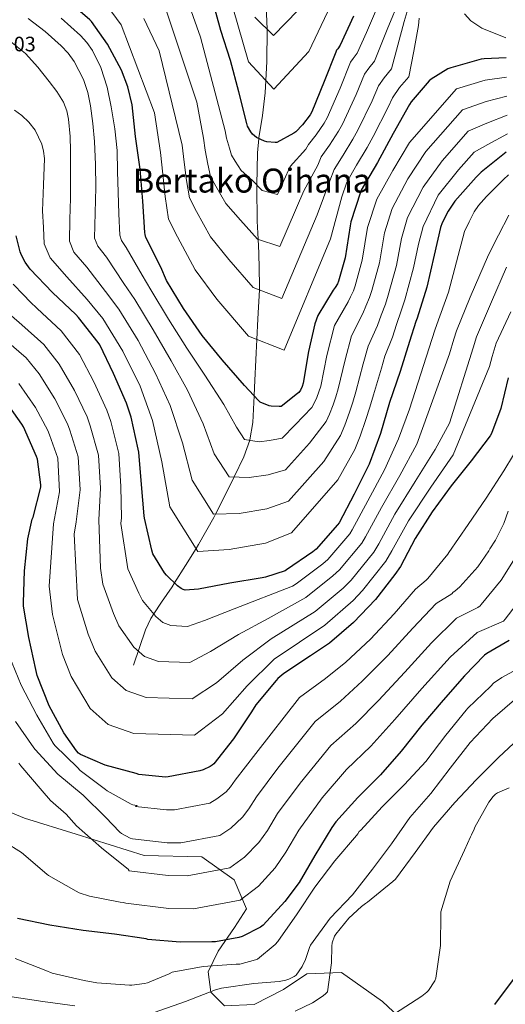
# Model space of a CAD drawing. Units: metres. Extents: x 620646 to 627529, y 4752627 to 4757376.
# Drawn here: x 623842 to 624075, y 4755143 to 4755615 of the extents above; entities that cross this region are included whole.
import ezdxf
from ezdxf.enums import TextEntityAlignment as Align

# ---------------------------------------------------------------- set-up
doc = ezdxf.new("R2010")
doc.units = ezdxf.units.M
doc.header["$MEASUREMENT"] = 0
doc.linetypes.add('DGN Style 3', pattern=[120.10362, 85.7883, -34.31532])
for name, color, linetype, lineweight in [('Nivel 11', 7, 'Continuous', 0), ('Nivel 35', 7, 'Continuous', 0), ('Nivel 4', 7, 'Continuous', 0), ('Nivel 41', 7, 'Continuous', 0), ('Nivel 45', 7, 'Continuous', 0), ('Nivel 5', 7, 'Continuous', 0), ('Nivel 57', 7, 'Continuous', 0)]:
    doc.layers.add(name, color=color, linetype=linetype, lineweight=lineweight)
doc.styles.add('Style-Arial', font='txt')
doc.styles.add('Style-Times New Roman', font='txt')

msp = doc.modelspace()

# ---------------------------------------------------------------- linework, layer by layer
at = {"layer": 'Nivel 11', "color": 142, "linetype": 'DGN Style 3', "lineweight": 13}
msp.add_polyline3d([(623896.9, 4755305.37, 709.94), (623899.79, 4755313.85, 707.51), (623902.67, 4755322.33, 705.08), (623905.17, 4755327.8, 705.03), (623906.58, 4755329.92, 705), (623910.28, 4755335.51, 703.84), (623915.47, 4755343, 700.63), (623916.6, 4755344.81, 700), (623921.81, 4755353.11, 697.49), (623926.88, 4755361.3, 695), (623928.08, 4755363.22, 694.41), (623935.35, 4755376.21, 690.47), (623936.15, 4755377.79, 690), (623942.22, 4755389.72, 686.64), (623945.1, 4755395.6, 685), (623949.85, 4755405.31, 682.19), (623952.66, 4755413.23, 680), (623952.73, 4755413.41, 679.96), (623954.12, 4755421.78, 677.85), (623954.76, 4755434.46, 675), (623954.97, 4755438.49, 674.2), (623955.79, 4755455.19, 671.23), (623956.1, 4755461.5, 670), (623956.6, 4755471.48, 667.9), (623957.27, 4755485.26, 665), (623957.39, 4755487.77, 664.49), (623957.08, 4755502.97, 661.36), (623956.71, 4755509.59, 660), (623956.24, 4755518.17, 658.32), (623956.03, 4755534.55, 655.21), (623956.04, 4755535.58, 655), (623956.3, 4755550.94, 651.52), (623956.93, 4755557.87, 650), (623956.96, 4755558.19, 649.94), (623958.7, 4755568.87, 648), (623960.08, 4755579.73, 646.13), (623960.4, 4755585.72, 645), (623960.9, 4755594.87, 643.14), (623960.98, 4755610.01, 640.06), (623960.97, 4755610.29, 640), (623960.33, 4755626.2, 636.91)], dxfattribs=at)
at = {"layer": 'Nivel 35', "color": 92, "linetype": 'DGN Style 3', "lineweight": 0}
msp.add_polyline3d([(623807.77, 4755240.64, 737.76), (623825.98, 4755239.71, 741.58), (623844.67, 4755232.09, 742.22), (623869.37, 4755224.28, 742.22), (623901.95, 4755214.11, 744.78), (623929.6, 4755213.47, 745.49), (623945.21, 4755202.46, 748.56), (623951.16, 4755188.57, 750.22), (623945.34, 4755179.55, 754.38), (623937.47, 4755168.28, 755.92), (623932.67, 4755158.3, 761.3), (623933.95, 4755148.63, 764.82), (623940.54, 4755141.98, 765.65), (623954.75, 4755142.62, 767.38), (623968.76, 4755149.85, 767.31), (623980.03, 4755157.34, 767.06), (623996.6, 4755158.04, 768.98), (624016.31, 4755144.15, 772.05), (624033.59, 4755128.02, 776.02), (624063.48, 4755108.89, 778.77), (624084.67, 4755099.03, 779.37)], dxfattribs=at)
at = {"layer": 'Nivel 4', "color": 30, "linetype": 'Continuous', "lineweight": 30, "flags": 128}
for points, elevation in [([(624075.67, 4755596.55), (624065.09, 4755596.1), (624063.6, 4755595.84), (624049.06, 4755591.81), (624047.68, 4755591.2), (624039.72, 4755586.4), (624038.69, 4755585.48), (624030.03, 4755575.52), (624029.2, 4755574.17), (624021.47, 4755560.25), (624013.98, 4755546.4), (624006.14, 4755533.16), (624005.75, 4755532.22), (624001.05, 4755517.96), (624000.74, 4755516.07), (623998.44, 4755500.73), (623995.28, 4755489.52), (623994.7, 4755488.13), (623993.65, 4755486.39), (623992.69, 4755485.18), (623985.3, 4755473.03), (623983.86, 4755469.05), (623980.83, 4755455.82), (623978.26, 4755440.63), (623977.74, 4755438.92), (623977.01, 4755437.28), (623976.22, 4755436.17), (623975.6, 4755435.54), (623967.69, 4755429.42), (623966.78, 4755429.33), (623962.85, 4755429.49), (623962.02, 4755429.72), (623957.66, 4755431.54), (623956.84, 4755432.22), (623950.1, 4755439.5), (623939.5, 4755451.7), (623929.9, 4755463.5), (623920.89, 4755476.3), (623912.78, 4755489.83), (623909.93, 4755496.25), (623902.88, 4755510.38), (623902.53, 4755511.81), (623902.41, 4755512.86), (623901.31, 4755527.82), (623900.15, 4755543.23), (623897.88, 4755558.79), (623896.27, 4755574.06), (623894.25, 4755582.57), (623891.14, 4755590.63), (623884.47, 4755603.08), (623876.73, 4755613.97), (623875.93, 4755614.83), (623864.44, 4755624.86)], 675), ([(624002.47, 4755616.6), (623996.02, 4755602.61), (623994.9, 4755600.83), (623994.32, 4755600.15), (623993.92, 4755599.26), (623988.27, 4755585.16), (623982.43, 4755570.73), (623981.55, 4755569.16), (623977.98, 4755564.4), (623974.73, 4755561.11), (623973.87, 4755560.47), (623965.7, 4755555.93), (623964.79, 4755555.89), (623960.81, 4755556.27), (623959.67, 4755556.61), (623955.82, 4755558.39), (623954.87, 4755559.12), (623953.97, 4755560), (623953.16, 4755561.08), (623951.63, 4755563.79), (623951.22, 4755565), (623947.47, 4755580.2), (623943.48, 4755595.31), (623938.84, 4755609.58), (623934.75, 4755624.42)], 650), ([(624075.61, 4755551.4), (624063.59, 4755541.76), (624061.22, 4755539.3), (624051.06, 4755527.76), (624047.78, 4755522.97), (624044.97, 4755517.49), (624044.14, 4755515.23), (624041.09, 4755502.02), (624037.58, 4755486.53), (624032.9, 4755471.68), (624032.22, 4755470.19), (624029.22, 4755460.56), (624024.78, 4755446.23), (624019.66, 4755431.35), (624015.31, 4755416.42), (624009.85, 4755401.72), (624002.76, 4755387.4), (623995.49, 4755373.54), (623994.78, 4755372.59), (623984.5, 4755361.06), (623982.95, 4755359.78), (623970.31, 4755351.01), (623969.59, 4755350.66), (623960.28, 4755347.52), (623958.67, 4755347.29), (623943.1, 4755344.66), (623928.09, 4755341.77), (623921.72, 4755341.36), (623920.76, 4755341.69), (623919.8, 4755342.2), (623918.05, 4755343.45), (623912.68, 4755348.49), (623911.73, 4755349.67), (623906.2, 4755358.81), (623905.62, 4755360.45), (623902.1, 4755375.82), (623902, 4755376.92), (623900.71, 4755391.92), (623899.51, 4755407.54), (623899.15, 4755408.86), (623895.81, 4755424.33), (623893.5, 4755430.93), (623887.25, 4755445.25), (623880.68, 4755458.97), (623879.9, 4755460.09), (623870.58, 4755472.13), (623869.17, 4755473.54), (623858.06, 4755484.06), (623847.42, 4755495.28), (623845.02, 4755498.57), (623843.14, 4755501.94), (623842.54, 4755503.5), (623840.62, 4755511.24)], 700), ([(624076.51, 4755443.18), (624073, 4755428.37), (624068.51, 4755416.36), (624067.91, 4755415.37), (624058.78, 4755403.41), (624049.28, 4755391.32), (624040.08, 4755378.87), (624032.01, 4755366.04), (624024.92, 4755352.68), (624022.19, 4755348.78), (624012.96, 4755336.8), (624002.38, 4755325.82), (623990.82, 4755315.85), (623981.78, 4755309.81), (623968.92, 4755301.4), (623966.06, 4755298.97), (623965.24, 4755297.95), (623955.6, 4755286.35), (623953.44, 4755282.97), (623944.86, 4755270.08), (623935.48, 4755258.14), (623934.58, 4755257.37), (623933.62, 4755256.76), (623930.27, 4755255.17), (623928.72, 4755254.69), (623913.51, 4755251.76), (623912.26, 4755251.73), (623899.47, 4755253.01), (623898.15, 4755253.39), (623883.36, 4755257.44), (623871.42, 4755262.46), (623870.57, 4755263.18), (623869.55, 4755264.29), (623863.44, 4755272.86), (623856.45, 4755285.82), (623850.74, 4755300.47), (623850.02, 4755303.34), (623846.65, 4755318.66), (623844.13, 4755333.65), (623844.07, 4755335.35), (623844.68, 4755350.6), (623846.21, 4755365.96), (623848.34, 4755375.3), (623848.72, 4755376.27), (623852.4, 4755390.67), (623852.41, 4755391.81), (623850.92, 4755404.17), (623850.41, 4755405.39), (623844.15, 4755419.61), (623843.35, 4755420.86), (623834.57, 4755433.34)], 725), ([(624077.1, 4755317.18), (624066.28, 4755310.96), (624065.25, 4755310.14), (624055.62, 4755300.32), (624045.4, 4755288.56), (624035.17, 4755276.58), (624025.31, 4755264.2), (624015.3, 4755252.76), (624004.56, 4755241.87), (623993.96, 4755230.28), (623992, 4755227.52), (623983.85, 4755214.15), (623976.35, 4755201.1), (623969.5, 4755192.05), (623959.13, 4755180.69), (623957.86, 4755179.81), (623948.95, 4755175.25), (623947.46, 4755174.78), (623936.17, 4755172.75), (623934.42, 4755172.69), (623919.29, 4755172.62), (623903.79, 4755173.92), (623902.92, 4755174.11), (623887.72, 4755176.46), (623872.73, 4755178.2), (623856.7, 4755180.78), (623841.26, 4755183.94)], 750), ([(624070.18, 4755142.73), (624079.59, 4755155.32)], 775)]:
    msp.add_lwpolyline(points, dxfattribs=dict(at, elevation=elevation))
at = {"layer": 'Nivel 5', "color": 30, "linetype": 'Continuous', "lineweight": 0, "flags": 128}
for points, elevation in [([(623998.88, 4755637.49), (623980.92, 4755599.63), (623964.23, 4755581.58), (623952.12, 4755594.67), (623944.57, 4755620.75)], 645), ([(624024.79, 4755625.36), (624018.62, 4755610.2), (624012.46, 4755595.03), (624009.68, 4755591.55), (624007.74, 4755588.79), (624003.67, 4755579), (623997.11, 4755564.8), (623995.25, 4755561.4), (623990.91, 4755554.72), (623986.96, 4755549.02), (623985.31, 4755545.17), (623978.51, 4755532.84), (623967, 4755506.11), (623956.41, 4755509.69), (623948.28, 4755518.73), (623941.18, 4755526.67), (623936.4, 4755534.96), (623933.79, 4755539.64), (623932.58, 4755545.57), (623931.28, 4755552.27), (623930.53, 4755558.06), (623927.26, 4755575.22), (623912.86, 4755618.38)], 660), ([(624033.93, 4755615.59), (624033.62, 4755611.99), (624031.26, 4755599.72), (624028.89, 4755587.45), (624024.46, 4755582.26), (624021.15, 4755577.42), (624019.06, 4755572.84), (624011.78, 4755558.86), (624008.95, 4755553.64), (624003.85, 4755545.04), (623999.2, 4755536.94), (623996.74, 4755529.88), (623991.32, 4755509.75), (623969.2, 4755456.33), (623952.02, 4755463.11), (623936.88, 4755480.85), (623926.54, 4755494.95), (623917.93, 4755510.81), (623913.61, 4755519.28), (623912.01, 4755530.06), (623910.94, 4755540.75), (623909.85, 4755551.12), (623907.04, 4755570.25), (623890.98, 4755612.34), (623883.72, 4755622.2)], 670), ([(624028.67, 4755620.39), (624026.71, 4755614.04), (624023.69, 4755602.64), (624020.67, 4755591.24), (624017.07, 4755586.91), (624014.44, 4755583.11), (624011.36, 4755575.93), (624004.44, 4755561.83), (624002.1, 4755557.52), (623997.38, 4755549.88), (623993.08, 4755542.98), (623991.02, 4755537.53), (623984.92, 4755521.29), (623968.1, 4755481.22), (623954.21, 4755486.4), (623942.58, 4755499.79), (623933.86, 4755510.81), (623927.16, 4755522.89), (623923.7, 4755529.46), (623922.3, 4755537.81), (623921.12, 4755546.51), (623920.19, 4755554.6), (623909.27, 4755599.98), (623901.92, 4755615.36)], 665), ([(624013.01, 4755618.71), (624008.62, 4755608.76), (624004.24, 4755598.82), (624002.29, 4755596.19), (624001.03, 4755594.47), (623995.97, 4755582.08), (623989.77, 4755567.76), (623988.4, 4755565.28), (623984.44, 4755559.56), (623980.85, 4755555.06), (623979.59, 4755552.82), (623972.1, 4755544.38), (623965.89, 4755531), (623958.61, 4755532.98), (623953.97, 4755537.67), (623948.5, 4755542.53), (623945.63, 4755547.04), (623943.88, 4755549.82), (623942.87, 4755553.32), (623941.46, 4755558.03), (623940.88, 4755561.54), (623928.98, 4755606.38), (623923.8, 4755621.4)], 655), ([(623975.66, 4755619.27), (623964.08, 4755607.24), (623955.05, 4755616.09)], 640), ([(624076, 4755578.16), (624065.97, 4755575.54), (624054.66, 4755571.57), (624037.11, 4755551.57), (624028.53, 4755538.54), (624020.97, 4755524.38), (624017.3, 4755512.6), (624014.82, 4755498.27), (624011.17, 4755485.04), (624010.02, 4755481.67), (624008.34, 4755477.56), (624006.86, 4755473.92), (624001.38, 4755463.24), (623998.35, 4755451.82), (623995.12, 4755437.78), (623993.96, 4755433.99), (623992.71, 4755430.23), (623990.88, 4755425.65), (623989.35, 4755422.14), (623981.3, 4755411.82), (623969.73, 4755399.07), (623961.51, 4755396.66), (623952.42, 4755395.31), (623942.72, 4755395.69), (623935.61, 4755406.75), (623930.29, 4755421.15), (623922.79, 4755437.2), (623914.96, 4755451.34), (623906.37, 4755466.09), (623897.5, 4755480.67), (623892.29, 4755488.43), (623883.93, 4755500.93), (623879.74, 4755506.21), (623878.22, 4755510.09), (623878.54, 4755522.24), (623878.85, 4755534.39), (623878.71, 4755545.43), (623878.15, 4755556.47), (623877.43, 4755565.03), (623876.35, 4755573.56), (623875.06, 4755579.94), (623872.96, 4755586.17), (623868.48, 4755594.85), (623865.61, 4755598.76), (623862.28, 4755602.36), (623854.49, 4755609.22), (623846.34, 4755615.48)], 685), ([(624075.84, 4755587.32), (624065.53, 4755585.82), (624051.86, 4755581.69), (624029.29, 4755555.91), (624021.26, 4755542.47), (624013.56, 4755528.77), (624009.17, 4755515.28), (624006.63, 4755499.5), (624003.22, 4755487.28), (624002.36, 4755484.9), (624001, 4755481.97), (623999.78, 4755479.55), (623993.34, 4755468.14), (623989.59, 4755453.82), (623986.69, 4755439.2), (623985.85, 4755436.45), (623984.86, 4755433.75), (623983.55, 4755430.91), (623982.47, 4755428.84), (623974.49, 4755420.62), (623968.26, 4755414.2), (623962.18, 4755413.08), (623957.22, 4755412.52), (623950.19, 4755413.62), (623946.22, 4755419.48), (623940.19, 4755430.33), (623931.15, 4755444.45), (623922.43, 4755457.42), (623913.63, 4755471.2), (623905.14, 4755485.25), (623901.11, 4755492.34), (623893.41, 4755505.66), (623891.14, 4755509.01), (623890.32, 4755511.48), (623889.93, 4755521.81), (623889.54, 4755532.15), (623889.27, 4755542.13), (623889.03, 4755552.12), (623888, 4755562.58), (623886.27, 4755572.98), (623884.21, 4755582.51), (623881.22, 4755591.86), (623877.17, 4755600.11), (623874.52, 4755603.84), (623871.43, 4755607.29), (623862.26, 4755615.53)], 680), ([(624075.5, 4755606.14), (624063.89, 4755610.71), (624058.64, 4755614.29), (624055.7, 4755617.69)], 670), ([(624076.17, 4755569.11), (624066.4, 4755565.27), (624057.46, 4755561.45), (624044.93, 4755547.23), (624035.81, 4755534.6), (624028.38, 4755519.99), (624025.42, 4755509.92), (624023.02, 4755497.04), (624019.11, 4755482.8), (624017.68, 4755478.44), (624015.69, 4755473.14), (624013.95, 4755468.28), (624009.42, 4755458.35), (624007.12, 4755449.81), (624003.55, 4755436.35), (624002.06, 4755431.53), (624000.56, 4755426.71), (623998.21, 4755420.39), (623996.22, 4755415.44), (623988.11, 4755403.02), (623971.2, 4755383.94), (623960.84, 4755380.25), (623947.62, 4755378.1), (623935.26, 4755377.77), (623925, 4755394.01), (623920.38, 4755411.98), (623914.44, 4755429.94), (623907.49, 4755445.26), (623899.12, 4755460.98), (623889.87, 4755476.1), (623883.47, 4755484.52), (623874.46, 4755496.2), (623868.35, 4755503.41), (623866.13, 4755508.71), (623866.38, 4755519.02), (623866.62, 4755529.33), (623866.72, 4755537.2), (623866.75, 4755545.08), (623866.69, 4755551.93), (623866.5, 4755558.77), (623865.8, 4755567.12), (623864.86, 4755571.22), (623863.3, 4755575.22), (623860.09, 4755580.41), (623856.39, 4755585.14), (623850.96, 4755592.07), (623845.06, 4755598.58), (623837.98, 4755604.35)], 690), ([(624076.33, 4755560.18), (624066.84, 4755554.99), (624060.26, 4755551.33), (624052.75, 4755542.89), (624043.08, 4755530.67), (624035.8, 4755515.61), (624033.55, 4755507.24), (624031.21, 4755495.81), (624027.05, 4755480.56), (624025.33, 4755475.2), (624023.04, 4755468.73), (624021.04, 4755462.65), (624017.46, 4755453.46), (624015.88, 4755447.81), (624011.98, 4755434.93), (624010.17, 4755429.07), (624008.4, 4755423.18), (624005.54, 4755415.13), (624003.1, 4755408.74), (623994.92, 4755394.22), (623972.67, 4755368.81), (623960.18, 4755363.83), (623942.82, 4755360.89), (623927.79, 4755359.84), (623914.38, 4755381.28), (623910.48, 4755402.81), (623906.08, 4755422.69), (623900.02, 4755439.18), (623891.86, 4755455.88), (623882.23, 4755471.52), (623874.65, 4755480.61), (623864.98, 4755491.48), (623856.96, 4755500.61), (623854.03, 4755507.32), (623853.67, 4755515.22), (623853.31, 4755523.13), (623853.71, 4755535.7), (623854.21, 4755548.28), (623853.81, 4755551.8), (623852.87, 4755555.23), (623849.67, 4755561.85), (623846.78, 4755565.65), (623843.33, 4755568.89), (623839.87, 4755571.5)], 695), ([(624076.68, 4755540.42), (624074.38, 4755538.21), (624070.25, 4755534.03), (624066.15, 4755530), (624062.29, 4755525.8), (624060.26, 4755522.64), (624057.92, 4755517.98), (624055.58, 4755513.32), (624047.93, 4755484.18), (624042.39, 4755468.7), (624041.4, 4755465.96), (624029.24, 4755428.05), (624024.05, 4755413.87), (624017.25, 4755398.98), (624009.28, 4755384.18), (624001.83, 4755370.22), (624000.57, 4755368.26), (623990.08, 4755356.09), (623987.76, 4755353.95), (623974.9, 4755344.4), (623973.2, 4755343.28), (623945.18, 4755332.35), (623930.97, 4755326.83), (623922.83, 4755323.97), (623914.85, 4755324.4), (623911.02, 4755325.87), (623907.56, 4755328.72), (623901.28, 4755336.35), (623899.52, 4755339.87), (623894.16, 4755351.52), (623890.86, 4755373.25), (623891.13, 4755375.96), (623890.9, 4755391.07), (623889.8, 4755406.8), (623885.99, 4755422.2), (623884.08, 4755427.65), (623877.91, 4755441.16), (623871, 4755454.34), (623862.2, 4755465.65), (623850.72, 4755476.31), (623847.42, 4755479.59), (623844.12, 4755482.86), (623839.12, 4755488.08)], 705), ([(624076.9, 4755521.1), (624072, 4755511.58), (624067.1, 4755502.06), (624058.28, 4755481.84), (624051.87, 4755465.71), (624050.59, 4755461.74), (624048.42, 4755454.6), (624032.78, 4755411.33), (624024.64, 4755396.23), (624015.78, 4755380.96), (624008.16, 4755366.89), (624006.35, 4755363.93), (623995.65, 4755351.12), (623992.57, 4755348.12), (623979.48, 4755337.79), (623961.48, 4755327.79), (623947.26, 4755320.03), (623933.86, 4755311.89), (623923.94, 4755306.58), (623908.95, 4755307.12), (623902.24, 4755309.55), (623897.08, 4755314), (623889.88, 4755324.21), (623887.32, 4755330.07), (623882.13, 4755344.22), (623881.06, 4755351.87), (623880.25, 4755375.01), (623881.08, 4755390.22), (623880.09, 4755406.05), (623876.18, 4755420.08), (623874.66, 4755424.36), (623868.57, 4755437.08), (623861.32, 4755449.71), (623853.83, 4755459.17), (623843.37, 4755468.56), (623831.97, 4755478.27)], 710), ([(624075.8, 4755496.17), (624068.64, 4755479.49), (624061.36, 4755462.73), (624059.78, 4755457.51), (624048.38, 4755421.46), (624041.52, 4755408.78), (624032.04, 4755393.49), (624022.29, 4755377.74), (624014.5, 4755363.56), (624012.14, 4755359.6), (624001.23, 4755346.14), (623997.38, 4755342.28), (623984.07, 4755331.17), (623962.89, 4755318.03), (623949.35, 4755307.72), (623936.74, 4755296.95), (623925.05, 4755289.19), (623903.04, 4755289.84), (623893.46, 4755293.22), (623886.58, 4755299.27), (623878.48, 4755312.08), (623875.11, 4755320.27), (623870.1, 4755336.93), (623868.39, 4755368.1), (623869.38, 4755374.06), (623871.26, 4755389.38), (623870.38, 4755405.3), (623866.37, 4755417.96), (623865.24, 4755421.08), (623859.23, 4755433), (623851.64, 4755445.08), (623845.46, 4755452.69), (623836.02, 4755460.8)], 715), ([(624077.87, 4755474.75), (624070.84, 4755459.74), (624068.97, 4755453.28), (624067.61, 4755448.63), (624050.26, 4755406.23), (624039.43, 4755390.74), (624028.8, 4755374.51), (624020.84, 4755360.24), (624017.93, 4755355.28), (624006.8, 4755341.17), (624002.19, 4755336.45), (623988.66, 4755324.56), (623964.3, 4755308.28), (623951.43, 4755295.4), (623939.62, 4755282.02), (623926.17, 4755271.8), (623897.14, 4755272.56), (623884.68, 4755276.9), (623876.1, 4755284.55), (623867.08, 4755299.94), (623862.9, 4755310.47), (623858.06, 4755329.64), (623856.49, 4755343.28), (623858.5, 4755373.11), (623861.45, 4755388.53), (623860.67, 4755404.56), (623856.56, 4755415.84), (623855.82, 4755417.8), (623849.89, 4755428.92), (623841.97, 4755440.45)], 720), ([(624079.11, 4755406.2), (624074.56, 4755398.56), (624066, 4755385.5), (624057.35, 4755372.76), (624048.13, 4755359.4), (624047.64, 4755358.52), (624038.08, 4755346.91), (624037.27, 4755346.13), (624032.08, 4755341.83), (624021.89, 4755329.91), (624010.59, 4755317.91), (623998.68, 4755306.73), (623989, 4755299), (623976.45, 4755289.9), (623955.49, 4755263), (623945.65, 4755250.16), (623943.42, 4755246.97), (623941.4, 4755244.62), (623936.9, 4755241.21), (623933.54, 4755239.19), (623916.56, 4755235.94), (623912.66, 4755235.99), (623897.93, 4755237.57), (623898.68, 4755238.06), (623897.58, 4755238.17), (623896.6, 4755238.42), (623895.81, 4755238.74), (623884.27, 4755245.19), (623883.55, 4755245.73), (623871.4, 4755254.87), (623870.04, 4755256.26), (623859.24, 4755266.93), (623858.43, 4755268), (623850.61, 4755281.46), (623842.98, 4755295.74), (623837.33, 4755309.81)], 730), ([(624076.54, 4755379.28), (624074.43, 4755373.22), (624070.53, 4755365.33), (624067.76, 4755361.19), (624067.26, 4755360.16), (624062.01, 4755352.51), (624053.33, 4755342.86), (624050.95, 4755340.8), (624050.23, 4755340.33), (624049.62, 4755339.58), (624041.97, 4755334.89), (624030.83, 4755323.03), (624018.8, 4755310), (624006.54, 4755297.62), (623996.23, 4755288.18), (623983.98, 4755278.4), (623966.12, 4755255.93), (623955.82, 4755242.17), (623952.26, 4755236.56), (623949.19, 4755232.49), (623943.52, 4755227.25), (623938.35, 4755223.7), (623919.6, 4755220.12), (623913.06, 4755220.25), (623896.38, 4755222.14), (623895.36, 4755222.5), (623891.14, 4755224.72), (623890.33, 4755225.38), (623883.54, 4755232.5), (623872.82, 4755243.01), (623860.63, 4755253.13), (623849.71, 4755264.91), (623849.17, 4755265.67), (623840.24, 4755278.33)], 735), ([(624080.01, 4755356.82), (624073.2, 4755346.12), (624063.62, 4755334.41), (624063.08, 4755333.77), (624061.98, 4755333.03), (624051.87, 4755327.94), (624039.76, 4755316.14), (624027.02, 4755302.08), (624014.41, 4755288.5), (624003.46, 4755277.37), (623991.51, 4755266.9), (623976.75, 4755248.86), (623965.99, 4755234.18), (623961.1, 4755226.15), (623956.98, 4755220.35), (623950.15, 4755213.29), (623943.17, 4755208.21), (623922.65, 4755204.3), (623913.46, 4755204.51), (623894.84, 4755206.71), (623894.41, 4755207.55), (623893.75, 4755208.11), (623881.54, 4755217.78), (623869.55, 4755228.26), (623864.63, 4755233.86), (623857.08, 4755240.44), (623853.12, 4755245.1), (623842.8, 4755257.14), (623841.97, 4755258.39)], 740), ([(624080.41, 4755334.37), (624075.08, 4755327.4), (624074.33, 4755326.48), (624061.76, 4755320.99), (624048.7, 4755309.26), (624035.23, 4755294.17), (624022.27, 4755279.38), (624010.68, 4755266.56), (623999.03, 4755255.4), (623987.38, 4755241.78), (623976.15, 4755226.19), (623969.94, 4755215.74), (623964.76, 4755208.22), (623956.78, 4755199.34), (623947.99, 4755192.71), (623925.7, 4755188.48), (623913.86, 4755188.78), (623893.29, 4755191.27), (623892.02, 4755191.66), (623890.58, 4755191.79), (623875.74, 4755194.66), (623870.91, 4755196.26), (623869.43, 4755196.98), (623856.06, 4755204.52), (623855.38, 4755205.09), (623843.14, 4755215.59), (623835.08, 4755220.66)], 745), ([(624080.97, 4755303.44), (624073.51, 4755299.52), (624069.59, 4755296.72), (624068.23, 4755295.34), (624057.23, 4755284.82), (624056.4, 4755283.72), (624046.63, 4755271.88), (624037.07, 4755259.18), (624026.87, 4755248.09), (624016.23, 4755237.46), (624005.86, 4755226.22), (624005.07, 4755225.64), (624004.52, 4755224.52), (624003.82, 4755223.67), (623993.42, 4755211.55), (623983.79, 4755198.94), (623975.33, 4755186.13), (623966.15, 4755172.94), (623964.82, 4755171.51), (623956.42, 4755164.49), (623955.33, 4755164.05), (623947.85, 4755162.09), (623946.1, 4755161.94), (623930.25, 4755160.83), (623915.49, 4755158.14), (623914.06, 4755157.33), (623903.6, 4755153.06), (623902.13, 4755152.68), (623896.16, 4755151.97), (623895.02, 4755152.01), (623879.28, 4755153.01), (623873.25, 4755154.24), (623857.93, 4755157.78), (623854.9, 4755158.9), (623840.2, 4755164.78)], 755), ([(624080.73, 4755289.78), (624069.16, 4755279.8), (624058.28, 4755268.34), (624048.71, 4755255.96), (624039.43, 4755243.77), (624029.45, 4755232.27), (624020.58, 4755219.78), (624011.56, 4755207.54), (624001.88, 4755195.21), (623991.24, 4755184), (623981.82, 4755171.07), (623981.3, 4755170.01), (623979.37, 4755164.32), (623977.72, 4755160.97), (623974.9, 4755156.8), (623973.9, 4755156.12), (623971.45, 4755154.9), (623969.96, 4755154.4), (623966.82, 4755153.75), (623954.58, 4755152.82), (623939.04, 4755150.57), (623936.17, 4755149.77), (623921.87, 4755144.1), (623906.82, 4755138.92)], 760), ([(624081.57, 4755270.1), (624072.12, 4755261.24), (624061.27, 4755250.44), (624050.95, 4755239.48), (624040.74, 4755227.68), (624031.93, 4755215.5), (624022.52, 4755202.7), (624021.33, 4755201.6), (624009.15, 4755191.68), (624008.22, 4755191.17), (624006.25, 4755189.74), (624000.15, 4755184.03), (623993.89, 4755176.37), (623993.33, 4755175.41), (623992.14, 4755172.3), (623991.94, 4755170.72), (623991.92, 4755162.69), (623989.9, 4755148.8), (623989.1, 4755147.9), (623987.9, 4755146.87), (623982.72, 4755143.42), (623974.49, 4755139.41)], 765), ([(624022.13, 4755138.14), (624035.21, 4755146.75), (624037.55, 4755148.56), (624038.42, 4755149.42), (624041.38, 4755154.08), (624041.9, 4755155.24), (624044.11, 4755170.9), (624044.24, 4755186.04), (624044.28, 4755187.18), (624048.76, 4755201.74), (624055.67, 4755216.64), (624058.46, 4755223.07), (624059.03, 4755224.03), (624060.22, 4755226.7), (624060.54, 4755227.76), (624067.3, 4755239.61), (624069.43, 4755242.42), (624070.56, 4755243.55), (624071.51, 4755244.22), (624077.05, 4755246.52)], 770), ([(623868.71, 4755142.03), (623853.34, 4755144.14), (623837.66, 4755146.48), (623822.61, 4755147.29), (623819.42, 4755147), (623812.17, 4755145.17), (623811.25, 4755144.31), (623807.91, 4755140.31)], 760)]:
    msp.add_lwpolyline(points, dxfattribs=dict(at, elevation=elevation))
at = {"layer": 'Nivel 57', "color": 92, "linetype": 'DGN Style 3', "lineweight": 0}
for points in [[(623940.54, 4755141.98, 765.65), (623933.95, 4755148.63, 764.82), (623932.67, 4755158.3, 761.3), (623937.47, 4755168.28, 755.92), (623945.34, 4755179.55, 754.38), (623951.16, 4755188.57, 750.22), (623945.21, 4755202.46, 748.56), (623929.6, 4755213.47, 745.49), (623901.95, 4755214.11, 744.78), (623869.37, 4755224.28, 742.22), (623844.67, 4755232.09, 742.22), (623825.98, 4755239.71, 741.58)], [(623825.98, 4755239.71, 741.58), (623844.67, 4755232.09, 742.22), (623869.37, 4755224.28, 742.22), (623901.95, 4755214.11, 744.78), (623929.6, 4755213.47, 745.49), (623945.21, 4755202.46, 748.56), (623951.16, 4755188.57, 750.22), (623945.34, 4755179.55, 754.38), (623937.47, 4755168.28, 755.92), (623932.67, 4755158.3, 761.3), (623933.95, 4755148.63, 764.82), (623940.54, 4755141.98, 765.65)], [(624033.59, 4755128.02, 776.02), (624016.31, 4755144.15, 772.05), (623996.6, 4755158.04, 768.98), (623980.03, 4755157.34, 767.06), (623968.76, 4755149.85, 767.31), (623954.75, 4755142.62, 767.38)], [(623954.75, 4755142.62, 767.38), (623968.76, 4755149.85, 767.31), (623980.03, 4755157.34, 767.06), (623996.6, 4755158.04, 768.98), (624016.31, 4755144.15, 772.05), (624033.59, 4755128.02, 776.02)]]:
    msp.add_polyline3d(points, dxfattribs=at)

# ---------------------------------------------------------------- texts
at = {"layer": 'Nivel 41', "color": 7, "linetype": 'Continuous', "lineweight": 0, "style": 'Style-Arial'}
msp.add_text('691.03', height=7, dxfattribs=at).set_placement((623820.88, 4755599.67, 691.04))
at = {"layer": 'Nivel 45', "color": 7, "linetype": 'Continuous', "lineweight": 0, "style": 'Style-Times New Roman'}
msp.add_text('Bertako Oihana', height=11.5, dxfattribs=at).set_placement((623953.7, 4755537.7, 655), align=Align.MIDDLE_CENTER)

doc.saveas('drawing.dxf')
